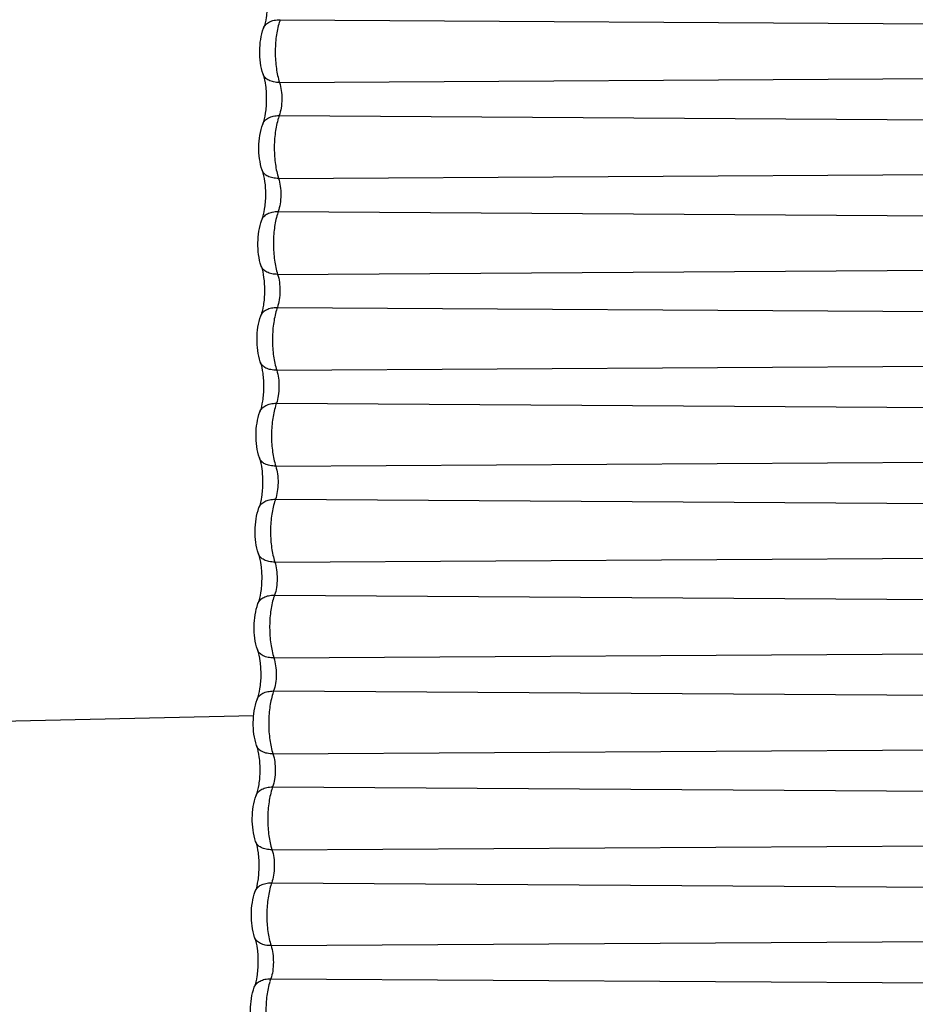
# Model space of a CAD drawing. Units: millimetres. Extents: x -372 to 1446, y -404 to 598.
# Drawn here: x 1415 to 1424, y 90 to 100 of the extents above; entities that cross this region are included whole.
import ezdxf

# ---------------------------------------------------------------- set-up
doc = ezdxf.new("R2010")
doc.units = ezdxf.units.MM
doc.header["$LTSCALE"] = 16.335
doc.layers.get('0').update_dxf_attribs({"linetype": 'CONTINUOUS'})

msp = doc.modelspace()

# ---------------------------------------------------------------- linework, layer by layer
at = {"color": 7, "linetype": 'Continuous'}
for p, q in [((1417.342, 100.448), (1429.33, 100.372)), ((1417.335, 99.794), (1429.325, 99.866)), ((1417.332, 99.449), (1429.32, 99.372)), ((1417.326, 98.794), (1429.315, 98.866)), ((1417.322, 98.449), (1429.31, 98.372)), ((1417.316, 97.794), (1429.305, 97.867)), ((1417.313, 97.449), (1429.3, 97.373)), ((1417.306, 96.795), (1429.296, 96.867)), ((1417.303, 96.45), (1429.291, 96.373)), ((1417.296, 95.795), (1429.286, 95.867)), ((1417.293, 95.45), (1429.281, 95.373)), ((1417.287, 94.795), (1429.276, 94.868)), ((1417.283, 94.45), (1429.271, 94.374)), ((1417.277, 93.796), (1429.266, 93.868)), ((1417.274, 93.451), (1429.261, 93.374)), ((1414.43, 93.136), (1417.066, 93.196)), ((1417.267, 92.796), (1429.257, 92.868)), ((1417.264, 92.451), (1429.252, 92.374)), ((1417.257, 91.796), (1429.247, 91.869)), ((1417.254, 91.451), (1429.242, 91.375)), ((1417.248, 90.797), (1429.237, 90.869)), ((1417.244, 90.452), (1429.232, 90.375))]:
    msp.add_line(p, q, dxfattribs=at)
for centre in [(1417.961, 100.227), (1417.951, 99.228), (1417.941, 98.228), (1417.931, 97.228), (1417.922, 96.229), (1417.912, 95.229), (1417.902, 94.229), (1417.892, 93.23), (1417.883, 92.23), (1417.873, 91.23), (1417.863, 90.231)]:
    msp.add_arc(centre, 0.657, 160.3449, 162.8571, dxfattribs=at)
for points, knots in [([(1417.174, 100.879), (1417.186, 100.841), (1417.203, 100.753), (1417.211, 100.616), (1417.201, 100.481), (1417.182, 100.396), (1417.169, 100.36)], [0, 0, 0, 0, 0.230061, 0.507202, 0.781098, 1, 1, 1, 1]), ([(1417.169, 100.36), (1417.174, 100.374), (1417.191, 100.4), (1417.231, 100.428), (1417.282, 100.445), (1417.32, 100.448), (1417.34, 100.448)], [0, 0, 0, 0, 0.211189, 0.442559, 0.705736, 1, 1, 1, 1]), ([(1417.333, 100.421), (1417.318, 100.373), (1417.297, 100.268), (1417.287, 100.106), (1417.298, 99.945), (1417.32, 99.841), (1417.335, 99.794)], [0, 0, 0, 0, 0.238533, 0.50154, 0.76379, 1, 1, 1, 1]), ([(1417.164, 99.88), (1417.139, 99.957), (1417.119, 100.121), (1417.142, 100.284), (1417.169, 100.36)], [0, 0, 0, 0, 0.501514, 1, 1, 1, 1]), ([(1417.164, 99.88), (1417.176, 99.841), (1417.193, 99.754), (1417.201, 99.617), (1417.191, 99.482), (1417.173, 99.397), (1417.16, 99.36)], [0, 0, 0, 0, 0.230061, 0.507202, 0.781098, 1, 1, 1, 1]), ([(1417.335, 99.794), (1417.315, 99.794), (1417.276, 99.797), (1417.224, 99.813), (1417.184, 99.841), (1417.168, 99.867), (1417.164, 99.88)], [0, 0, 0, 0, 0.300875, 0.566475, 0.795207, 1, 1, 1, 1]), ([(1417.335, 99.794), (1417.344, 99.767), (1417.356, 99.709), (1417.361, 99.62), (1417.354, 99.531), (1417.341, 99.474), (1417.332, 99.449)], [0, 0, 0, 0, 0.23879, 0.503851, 0.766888, 1, 1, 1, 1]), ([(1417.154, 98.88), (1417.129, 98.957), (1417.109, 99.121), (1417.133, 99.284), (1417.16, 99.36)], [0, 0, 0, 0, 0.501514, 1, 1, 1, 1]), ([(1417.16, 99.36), (1417.165, 99.374), (1417.181, 99.4), (1417.221, 99.428), (1417.272, 99.445), (1417.31, 99.449), (1417.33, 99.449)], [0, 0, 0, 0, 0.211189, 0.442559, 0.705736, 1, 1, 1, 1]), ([(1417.323, 99.421), (1417.308, 99.373), (1417.287, 99.268), (1417.277, 99.107), (1417.288, 98.945), (1417.31, 98.842), (1417.326, 98.794)], [0, 0, 0, 0, 0.238533, 0.50154, 0.76379, 1, 1, 1, 1]), ([(1417.154, 98.88), (1417.167, 98.842), (1417.184, 98.754), (1417.192, 98.617), (1417.181, 98.482), (1417.163, 98.397), (1417.15, 98.361)], [0, 0, 0, 0, 0.230061, 0.507202, 0.781098, 1, 1, 1, 1]), ([(1417.326, 98.794), (1417.305, 98.794), (1417.267, 98.797), (1417.214, 98.813), (1417.175, 98.841), (1417.158, 98.867), (1417.154, 98.88)], [0, 0, 0, 0, 0.300875, 0.566475, 0.795207, 1, 1, 1, 1]), ([(1417.326, 98.794), (1417.334, 98.768), (1417.346, 98.71), (1417.351, 98.62), (1417.344, 98.531), (1417.331, 98.475), (1417.322, 98.449)], [0, 0, 0, 0, 0.23879, 0.503851, 0.766888, 1, 1, 1, 1]), ([(1417.15, 98.361), (1417.155, 98.374), (1417.171, 98.4), (1417.211, 98.429), (1417.262, 98.446), (1417.3, 98.449), (1417.32, 98.449)], [0, 0, 0, 0, 0.211189, 0.442559, 0.705736, 1, 1, 1, 1]), ([(1417.144, 97.88), (1417.119, 97.958), (1417.1, 98.121), (1417.123, 98.285), (1417.15, 98.361)], [0, 0, 0, 0, 0.501514, 1, 1, 1, 1]), ([(1417.313, 98.422), (1417.298, 98.373), (1417.277, 98.269), (1417.268, 98.107), (1417.279, 97.946), (1417.301, 97.842), (1417.316, 97.794)], [0, 0, 0, 0, 0.238533, 0.50154, 0.76379, 1, 1, 1, 1]), ([(1417.144, 97.88), (1417.157, 97.842), (1417.174, 97.754), (1417.182, 97.617), (1417.172, 97.482), (1417.153, 97.397), (1417.14, 97.361)], [0, 0, 0, 0, 0.230061, 0.507202, 0.781098, 1, 1, 1, 1]), ([(1417.316, 97.794), (1417.296, 97.794), (1417.257, 97.797), (1417.205, 97.814), (1417.165, 97.841), (1417.149, 97.867), (1417.144, 97.88)], [0, 0, 0, 0, 0.300875, 0.566475, 0.795207, 1, 1, 1, 1]), ([(1417.316, 97.794), (1417.325, 97.768), (1417.336, 97.71), (1417.342, 97.62), (1417.335, 97.532), (1417.322, 97.475), (1417.313, 97.449)], [0, 0, 0, 0, 0.23879, 0.503851, 0.766888, 1, 1, 1, 1]), ([(1417.14, 97.361), (1417.145, 97.374), (1417.162, 97.401), (1417.201, 97.429), (1417.253, 97.446), (1417.291, 97.449), (1417.31, 97.449)], [0, 0, 0, 0, 0.211189, 0.442559, 0.705736, 1, 1, 1, 1]), ([(1417.303, 97.422), (1417.289, 97.374), (1417.268, 97.269), (1417.258, 97.107), (1417.269, 96.946), (1417.291, 96.842), (1417.306, 96.795)], [0, 0, 0, 0, 0.238533, 0.50154, 0.76379, 1, 1, 1, 1]), ([(1417.135, 96.881), (1417.11, 96.958), (1417.09, 97.122), (1417.113, 97.285), (1417.14, 97.361)], [0, 0, 0, 0, 0.501514, 1, 1, 1, 1]), ([(1417.135, 96.881), (1417.147, 96.842), (1417.164, 96.755), (1417.172, 96.617), (1417.162, 96.483), (1417.143, 96.397), (1417.131, 96.361)], [0, 0, 0, 0, 0.230061, 0.507202, 0.781098, 1, 1, 1, 1]), ([(1417.306, 96.795), (1417.286, 96.795), (1417.247, 96.798), (1417.195, 96.814), (1417.155, 96.841), (1417.139, 96.868), (1417.135, 96.881)], [0, 0, 0, 0, 0.300875, 0.566475, 0.795207, 1, 1, 1, 1]), ([(1417.306, 96.795), (1417.315, 96.768), (1417.327, 96.71), (1417.332, 96.621), (1417.325, 96.532), (1417.312, 96.475), (1417.303, 96.45)], [0, 0, 0, 0, 0.23879, 0.503851, 0.766888, 1, 1, 1, 1]), ([(1417.131, 96.361), (1417.135, 96.375), (1417.152, 96.401), (1417.192, 96.429), (1417.243, 96.446), (1417.281, 96.45), (1417.301, 96.45)], [0, 0, 0, 0, 0.211189, 0.442559, 0.705736, 1, 1, 1, 1]), ([(1417.294, 96.422), (1417.279, 96.374), (1417.258, 96.269), (1417.248, 96.108), (1417.259, 95.946), (1417.281, 95.843), (1417.296, 95.795)], [0, 0, 0, 0, 0.238533, 0.50154, 0.76379, 1, 1, 1, 1]), ([(1417.125, 95.881), (1417.1, 95.958), (1417.08, 96.122), (1417.103, 96.285), (1417.131, 96.361)], [0, 0, 0, 0, 0.501514, 1, 1, 1, 1]), ([(1417.125, 95.881), (1417.137, 95.843), (1417.155, 95.755), (1417.162, 95.618), (1417.152, 95.483), (1417.134, 95.398), (1417.121, 95.362)], [0, 0, 0, 0, 0.230061, 0.507202, 0.781098, 1, 1, 1, 1]), ([(1417.296, 95.795), (1417.276, 95.795), (1417.237, 95.798), (1417.185, 95.814), (1417.145, 95.842), (1417.129, 95.868), (1417.125, 95.881)], [0, 0, 0, 0, 0.300875, 0.566475, 0.795207, 1, 1, 1, 1]), ([(1417.296, 95.795), (1417.305, 95.768), (1417.317, 95.711), (1417.322, 95.621), (1417.315, 95.532), (1417.302, 95.476), (1417.293, 95.45)], [0, 0, 0, 0, 0.23879, 0.503851, 0.766888, 1, 1, 1, 1]), ([(1417.121, 95.362), (1417.126, 95.375), (1417.142, 95.401), (1417.182, 95.43), (1417.233, 95.446), (1417.271, 95.45), (1417.291, 95.45)], [0, 0, 0, 0, 0.211189, 0.442559, 0.705736, 1, 1, 1, 1]), ([(1417.115, 94.881), (1417.09, 94.959), (1417.07, 95.122), (1417.094, 95.286), (1417.121, 95.362)], [0, 0, 0, 0, 0.501514, 1, 1, 1, 1]), ([(1417.284, 95.423), (1417.269, 95.374), (1417.248, 95.27), (1417.238, 95.108), (1417.249, 94.947), (1417.271, 94.843), (1417.287, 94.795)], [0, 0, 0, 0, 0.238533, 0.50154, 0.76379, 1, 1, 1, 1]), ([(1417.115, 94.881), (1417.128, 94.843), (1417.145, 94.755), (1417.153, 94.618), (1417.142, 94.483), (1417.124, 94.398), (1417.111, 94.362)], [0, 0, 0, 0, 0.230061, 0.507202, 0.781098, 1, 1, 1, 1]), ([(1417.287, 94.795), (1417.266, 94.795), (1417.228, 94.798), (1417.175, 94.815), (1417.136, 94.842), (1417.119, 94.868), (1417.115, 94.881)], [0, 0, 0, 0, 0.300875, 0.566475, 0.795207, 1, 1, 1, 1]), ([(1417.287, 94.795), (1417.295, 94.769), (1417.307, 94.711), (1417.312, 94.621), (1417.306, 94.533), (1417.293, 94.476), (1417.283, 94.45)], [0, 0, 0, 0, 0.23879, 0.503851, 0.766888, 1, 1, 1, 1]), ([(1417.111, 94.362), (1417.116, 94.375), (1417.132, 94.402), (1417.172, 94.43), (1417.223, 94.447), (1417.261, 94.45), (1417.281, 94.45)], [0, 0, 0, 0, 0.211189, 0.442559, 0.705736, 1, 1, 1, 1]), ([(1417.274, 94.423), (1417.259, 94.375), (1417.238, 94.27), (1417.229, 94.108), (1417.24, 93.947), (1417.262, 93.843), (1417.277, 93.796)], [0, 0, 0, 0, 0.238533, 0.50154, 0.76379, 1, 1, 1, 1]), ([(1417.105, 93.882), (1417.08, 93.959), (1417.061, 94.123), (1417.084, 94.286), (1417.111, 94.362)], [0, 0, 0, 0, 0.501514, 1, 1, 1, 1]), ([(1417.105, 93.882), (1417.118, 93.843), (1417.135, 93.755), (1417.143, 93.618), (1417.133, 93.483), (1417.114, 93.398), (1417.101, 93.362)], [0, 0, 0, 0, 0.230061, 0.507202, 0.781098, 1, 1, 1, 1]), ([(1417.277, 93.796), (1417.257, 93.795), (1417.218, 93.799), (1417.166, 93.815), (1417.126, 93.842), (1417.11, 93.868), (1417.105, 93.882)], [0, 0, 0, 0, 0.300875, 0.566475, 0.795207, 1, 1, 1, 1]), ([(1417.277, 93.796), (1417.286, 93.769), (1417.297, 93.711), (1417.303, 93.622), (1417.296, 93.533), (1417.283, 93.476), (1417.274, 93.451)], [0, 0, 0, 0, 0.23879, 0.503851, 0.766888, 1, 1, 1, 1]), ([(1417.101, 93.362), (1417.106, 93.376), (1417.123, 93.402), (1417.162, 93.43), (1417.214, 93.447), (1417.252, 93.451), (1417.272, 93.451)], [0, 0, 0, 0, 0.211189, 0.442559, 0.705736, 1, 1, 1, 1]), ([(1417.265, 93.423), (1417.25, 93.375), (1417.229, 93.27), (1417.219, 93.109), (1417.23, 92.947), (1417.252, 92.843), (1417.267, 92.796)], [0, 0, 0, 0, 0.238533, 0.50154, 0.76379, 1, 1, 1, 1]), ([(1417.096, 92.882), (1417.071, 92.959), (1417.051, 93.123), (1417.074, 93.286), (1417.101, 93.362)], [0, 0, 0, 0, 0.501514, 1, 1, 1, 1]), ([(1417.096, 92.882), (1417.108, 92.844), (1417.125, 92.756), (1417.133, 92.619), (1417.123, 92.484), (1417.104, 92.399), (1417.092, 92.363)], [0, 0, 0, 0, 0.230061, 0.507202, 0.781098, 1, 1, 1, 1]), ([(1417.267, 92.796), (1417.247, 92.796), (1417.208, 92.799), (1417.156, 92.815), (1417.116, 92.843), (1417.1, 92.869), (1417.096, 92.882)], [0, 0, 0, 0, 0.300875, 0.566475, 0.795207, 1, 1, 1, 1]), ([(1417.267, 92.796), (1417.276, 92.769), (1417.288, 92.712), (1417.293, 92.622), (1417.286, 92.533), (1417.273, 92.476), (1417.264, 92.451)], [0, 0, 0, 0, 0.23879, 0.503851, 0.766888, 1, 1, 1, 1]), ([(1417.092, 92.363), (1417.096, 92.376), (1417.113, 92.402), (1417.153, 92.43), (1417.204, 92.447), (1417.242, 92.451), (1417.262, 92.451)], [0, 0, 0, 0, 0.211189, 0.442559, 0.705736, 1, 1, 1, 1]), ([(1417.255, 92.424), (1417.24, 92.375), (1417.219, 92.271), (1417.209, 92.109), (1417.22, 91.948), (1417.242, 91.844), (1417.257, 91.796)], [0, 0, 0, 0, 0.238533, 0.50154, 0.76379, 1, 1, 1, 1]), ([(1417.086, 91.882), (1417.061, 91.96), (1417.041, 92.123), (1417.064, 92.287), (1417.092, 92.363)], [0, 0, 0, 0, 0.501514, 1, 1, 1, 1]), ([(1417.086, 91.882), (1417.098, 91.844), (1417.116, 91.756), (1417.123, 91.619), (1417.113, 91.484), (1417.095, 91.399), (1417.082, 91.363)], [0, 0, 0, 0, 0.230061, 0.507202, 0.781098, 1, 1, 1, 1]), ([(1417.257, 91.796), (1417.237, 91.796), (1417.198, 91.799), (1417.146, 91.816), (1417.106, 91.843), (1417.09, 91.869), (1417.086, 91.882)], [0, 0, 0, 0, 0.300875, 0.566475, 0.795207, 1, 1, 1, 1]), ([(1417.257, 91.796), (1417.266, 91.77), (1417.278, 91.712), (1417.283, 91.622), (1417.276, 91.534), (1417.263, 91.477), (1417.254, 91.451)], [0, 0, 0, 0, 0.23879, 0.503851, 0.766888, 1, 1, 1, 1]), ([(1417.082, 91.363), (1417.087, 91.376), (1417.103, 91.403), (1417.143, 91.431), (1417.194, 91.448), (1417.232, 91.451), (1417.252, 91.451)], [0, 0, 0, 0, 0.211189, 0.442559, 0.705736, 1, 1, 1, 1]), ([(1417.076, 90.883), (1417.051, 90.96), (1417.031, 91.123), (1417.055, 91.287), (1417.082, 91.363)], [0, 0, 0, 0, 0.501514, 1, 1, 1, 1]), ([(1417.245, 91.424), (1417.23, 91.376), (1417.209, 91.271), (1417.199, 91.109), (1417.21, 90.948), (1417.232, 90.844), (1417.248, 90.797)], [0, 0, 0, 0, 0.238533, 0.50154, 0.76379, 1, 1, 1, 1]), ([(1417.076, 90.883), (1417.089, 90.844), (1417.106, 90.756), (1417.114, 90.619), (1417.103, 90.484), (1417.085, 90.399), (1417.072, 90.363)], [0, 0, 0, 0, 0.230061, 0.507202, 0.781098, 1, 1, 1, 1]), ([(1417.248, 90.797), (1417.227, 90.796), (1417.189, 90.8), (1417.137, 90.816), (1417.097, 90.843), (1417.08, 90.869), (1417.076, 90.883)], [0, 0, 0, 0, 0.300875, 0.566475, 0.795207, 1, 1, 1, 1]), ([(1417.248, 90.797), (1417.256, 90.77), (1417.268, 90.712), (1417.273, 90.623), (1417.267, 90.534), (1417.254, 90.477), (1417.244, 90.452)], [0, 0, 0, 0, 0.23879, 0.503851, 0.766888, 1, 1, 1, 1]), ([(1417.072, 90.363), (1417.077, 90.377), (1417.093, 90.403), (1417.133, 90.431), (1417.184, 90.448), (1417.222, 90.452), (1417.242, 90.452)], [0, 0, 0, 0, 0.211189, 0.442559, 0.705736, 1, 1, 1, 1]), ([(1417.235, 90.424), (1417.22, 90.376), (1417.199, 90.271), (1417.19, 90.109), (1417.201, 89.948), (1417.223, 89.844), (1417.238, 89.797)], [0, 0, 0, 0, 0.238533, 0.50154, 0.76379, 1, 1, 1, 1]), ([(1417.066, 89.883), (1417.041, 89.96), (1417.022, 90.124), (1417.045, 90.287), (1417.072, 90.363)], [0, 0, 0, 0, 0.501514, 1, 1, 1, 1])]:
    msp.add_open_spline(points, degree=3, knots=knots, dxfattribs=at)

doc.saveas('drawing.dxf')
